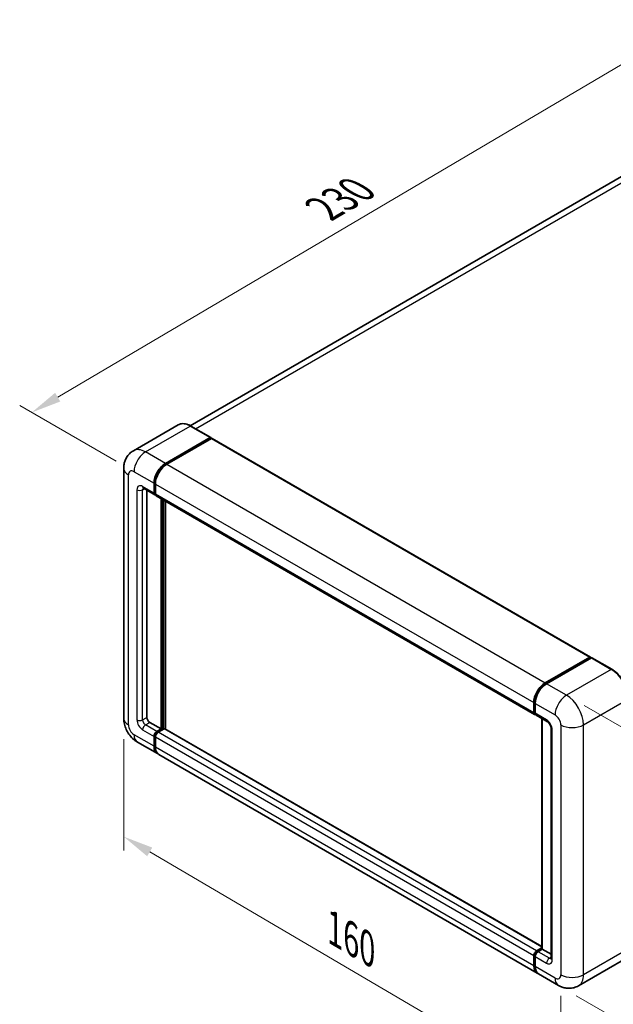
# Model space of a CAD drawing. Units: millimetres. Extents: x 5 to 7113, y 3 to 1127.
# Drawn here: x 648 to 845, y 206 to 532 of the extents above; entities that cross this region are included whole.
import ezdxf

# ---------------------------------------------------------------- set-up
doc = ezdxf.new("R2010")
doc.units = ezdxf.units.MM
for name, color, linetype, lineweight in [('Dimension (ISO)', 7, 'Continuous', 18), ('Visible (ISO)', 7, 'Continuous', 35), ('Visible Narrow (ISO)', 7, 'Continuous', 25)]:
    doc.layers.add(name, color=color, linetype=linetype, lineweight=lineweight)
doc.styles.add('Note Text (TK)', font='MS PGothic.ttf')
doc.dimstyles.new('Default - Method 1b (TK)', dxfattribs={"dimscale": 4, "dimtxt": 2.5, "dimasz": 2.5, "dimexe": 1, "dimexo": 1.5, "dimgap": 1, "dimtad": 1, "dimtoh": 1, "dimrnd": 1e-08, "dimdsep": 46, "dimtxsty": 'Note Text (TK)', "dimcen": 0.09, "dimdle": 5, "dimclrd": 100, "dimclre": 100, "dimclrt": 7, "dimadec": 1, "dimazin": 1, "dimtfac": 1, "dimtmove": 0, "dimatfit": 3, "dimfxl": 1, "dimtolj": 1, "dimlwd": -1, "dimlwe": -1, "dimarcsym": 0})

# ---------------------------------------------------------------- blocks, each defined once
blk = doc.blocks.new('*D29')
at = {"layer": 'Defpoints', "color": 0}
for p in [(868.53, 530.09), (902.87, 510.27), (685.77, 382.73)]:
    blk.add_point(p, dxfattribs=at)
at = {"layer": 'Dimension (ISO)', "color": 100}
for p, q in [((896.9, 513.71), (864.55, 532.39)), ((660.44, 407.4), (859.92, 525.01)), ((679.8, 386.17), (647.85, 404.62))]:
    blk.add_line(p, q, dxfattribs=at)
for points in [[(859.07, 526.44), (860.77, 523.57), (868.53, 530.09)], [(659.59, 408.84), (661.29, 405.96), (651.83, 402.32)]]:
    blk.add_solid(points, dxfattribs=at)
at = {"layer": 'Dimension (ISO)', "color": 7, "insert": (746.78, 468.75), "char_height": 10, "attachment_point": 4, "rotation": 30.5227, "style": 'Note Text (TK)'}
blk.add_mtext('\\A1;{\\Q-29.477;\\W0.821;\\H0.816x; \\fＭＳ Ｐゴシック|b0|i0;\\H10.0000;230}', dxfattribs=at)
blk = doc.blocks.new('*D30')
at = {"layer": 'Defpoints', "color": 0}
for p in [(682.32, 301.08), (827.19, 216.16), (827.19, 176.97)]:
    blk.add_point(p, dxfattribs=at)
at = {"layer": 'Dimension (ISO)', "color": 100}
for p, q in [((682.32, 294.12), (682.32, 257.25)), ((690.95, 256.83), (818.56, 182.03)), ((827.19, 209.21), (827.19, 172.33))]:
    blk.add_line(p, q, dxfattribs=at)
for points in [[(691.79, 258.26), (690.1, 255.39), (682.32, 261.88)], [(819.4, 183.46), (817.72, 180.59), (827.19, 176.97)]]:
    blk.add_solid(points, dxfattribs=at)
at = {"layer": 'Dimension (ISO)', "color": 7, "insert": (750.55, 232.32), "char_height": 10, "attachment_point": 4, "rotation": 329.6231, "style": 'Note Text (TK)'}
blk.add_mtext('\\A1;{\\Q-30.377;\\W0.813;\\H0.816x; \\fＭＳ Ｐゴシック|b0|i0;\\H10.0000;160}', dxfattribs=at)
blk = doc.blocks.new('*D31')
at = {"layer": 'Defpoints', "color": 0}
for p in [(829.07, 308.7), (826.41, 212.63), (899.95, 170.17)]:
    blk.add_point(p, dxfattribs=at)
at = {"layer": 'Dimension (ISO)', "color": 100}
for p, q in [((834.98, 305.29), (906.55, 263.96)), ((902.33, 256.24), (900.22, 180.17)), ((832.31, 209.22), (903.88, 167.9))]:
    blk.add_line(p, q, dxfattribs=at)
for points in [[(900.67, 256.29), (904, 256.2), (902.61, 266.24)], [(898.56, 180.21), (901.89, 180.12), (899.95, 170.17)]]:
    blk.add_solid(points, dxfattribs=at)
at = {"layer": 'Dimension (ISO)', "color": 7, "insert": (892.01, 208.52), "char_height": 10, "attachment_point": 4, "rotation": 88.41, "style": 'Note Text (TK)'}
blk.add_mtext('\\A1;{\\Q28.410;\\W0.830;\\H0.816x; \\fＭＳ Ｐゴシック|b0|i0;\\H10.0000;88}', dxfattribs=at)

msp = doc.modelspace()

# ---------------------------------------------------------------- linework, layer by layer
at = {"layer": 'Visible (ISO)'}
for p, q in [((888.063, 504.0001), (704.3742, 397.9473)), ((700.3868, 398.2268), (685.5376, 389.6536)), ((711.1531, 394.0367), (704.5535, 397.847)), ((696.1372, 385.447), (710.9865, 394.0202)), ((696.1372, 385.2293), (711.2174, 393.9358)), ((711.4107, 393.7208), (696.6086, 385.1748)), ((711.2174, 393.9358), (711.4531, 393.7997)), ((711.6107, 393.7406), (837.0043, 321.3446)), ((682.3186, 383.814), (682.3186, 301.0757)), ((692.366, 375.649), (692.366, 378.915)), ((692.5546, 375.7579), (692.5546, 379.0239)), ((692.8374, 378.6429), (692.8374, 375.3769)), ((688.8709, 377.216), (692.6421, 375.0387)), ((690.009, 376.5589), (690.009, 301.3479)), ((692.8469, 375.2284), (692.7755, 375.2696)), ((693.1135, 374.7665), (818.5071, 302.3705)), ((694.723, 297.5375), (694.723, 373.8373)), ((694.9116, 297.4287), (694.9116, 373.7284)), ((696.1372, 297.5095), (696.1372, 373.0208)), ((822.0022, 312.7788), (836.8043, 321.3248)), ((822.0713, 312.4415), (837.1562, 321.1508)), ((837.3229, 321.0799), (822.4736, 312.5066)), ((837.0872, 321.1615), (837.0872, 321.1109)), ((837.3181, 321.1315), (837.37, 321.1016)), ((844.0892, 317.286), (837.4896, 321.0964)), ((818.231, 302.9808), (818.231, 306.2468)), ((818.5576, 303.0897), (818.5576, 306.3557)), ((818.7024, 305.9747), (818.7024, 302.7087)), ((818.9786, 302.0983), (822.7498, 299.921)), ((820.9147, 224.6808), (820.9147, 300.9805)), ((821.0594, 300.8969), (821.0594, 224.5972)), ((690.9518, 299.7149), (694.723, 297.5375)), ((693.3088, 296.721), (694.723, 297.5375)), ((693.3088, 296.5033), (694.9116, 297.4287)), ((695.7601, 297.592), (693.7802, 296.4489)), ((695.1473, 297.2926), (694.9116, 297.4287)), ((695.1473, 297.2926), (695.1944, 297.2654)), ((820.9147, 225.4692), (695.9601, 297.6118)), ((823.9687, 297.8097), (823.9687, 221.6034)), ((692.366, 291.8221), (692.366, 295.088)), ((692.5546, 291.9309), (692.5546, 295.1969)), ((692.8374, 294.8159), (692.8374, 291.5499)), ((686.8709, 293.1909), (693.4706, 289.3806)), ((819.3356, 216.7124), (693.942, 289.1084)), ((819.1738, 224.0528), (820.9147, 225.0579)), ((818.231, 219.1539), (818.231, 222.4199)), ((818.5576, 219.2627), (818.5576, 222.5287)), ((818.7024, 222.1477), (818.7024, 218.8817)), ((819.2429, 223.7155), (820.9147, 224.6808)), ((821.0594, 224.5972), (819.6452, 223.7807)), ((821.0123, 224.6244), (820.9147, 224.6808)), ((821.0123, 224.6244), (821.0594, 224.5972)), ((821.0594, 224.5972), (823.9687, 222.9175)), ((847.9226, 221.071), (833.0733, 212.4978)), ((826.4066, 212.6299), (819.807, 216.4402))]:
    msp.add_line(p, q, dxfattribs=at)
for centre, major_axis, start_param, end_param in [((710.9865, 393.7481), (0.1667, 0.2887), 5.69914506, 7.06858347), ((711.4107, 393.3942), (0.2, 0.3464), 0, 0.78539816), ((696.1372, 381.0924), (2.6667, 4.6188), 0.78539816, 2.35619449), ((696.1372, 381.0924), (2.5333, 4.3879), 0.78539816, 2.35619449), ((696.6086, 380.8202), (-2.6667, -4.6188), 3.92699082, 5.49778714), ((693.3088, 376.1934), (-0.6667, -1.1547), 5.49778714, 6.64455243), ((693.3088, 376.1934), (-0.5333, -0.9238), 5.49778714, 6.28318531), ((693.7802, 375.9212), (-0.6667, -1.1547), 5.49778714, 6.28318531), ((836.8043, 320.9982), (0.2, 0.3464), 5.49778714, 7.06858347), ((837.3229, 320.8621), (-0.1667, 0.2887), 6.14128825, 6.28318531), ((837.3229, 320.8077), (0.1667, 0.2887), 0, 0.78539816), ((822.0022, 308.4242), (2.6667, 4.6188), 0.78539816, 2.35619449), ((822.4736, 308.152), (-2.6667, -4.6188), 3.92699082, 5.49778714), ((690.9518, 300.8035), (0.6667, -1.1547), 3.92699082, 5.49778714), ((819.1738, 303.5252), (-0.6667, -1.1547), 5.49778714, 6.64455243), ((819.6452, 303.253), (-0.6667, -1.1547), 5.49778714, 6.28318531), ((693.3088, 295.6324), (0.6667, 1.1547), 0.78539816, 2.35619449), ((695.7601, 297.2654), (0.2, 0.3464), 0, 0.78539816), ((693.3088, 295.6324), (0.5333, 0.9238), 0.78539816, 2.35619449), ((693.7802, 295.3602), (-0.6667, -1.1547), 3.92699082, 5.49778714), ((696.1372, 293.9994), (-2.6667, -4.6188), 5.49778714, 6.37168915), ((696.1372, 293.9994), (-2.5333, -4.3879), 5.49778714, 6.08463781), ((696.6086, 293.7272), (-2.6667, -4.6188), 5.49778714, 6.28318531), ((819.1738, 222.9642), (0.6667, 1.1547), 0.78539816, 2.35619449), ((819.6452, 222.692), (-0.6667, -1.1547), 3.92699082, 5.49778714), ((822.0022, 221.3312), (-2.6667, -4.6188), 5.49778714, 6.37168915), ((822.4736, 221.059), (-2.6667, -4.6188), 5.49778714, 6.28318531)]:
    msp.add_ellipse(centre, major_axis=major_axis, ratio=0.57735027, start_param=start_param, end_param=end_param, dxfattribs=at)
for points, knots in [([(704.5535, 397.847), (704.2565, 398.0185), (703.9581, 398.1639), (703.3641, 398.3982), (703.0686, 398.4871), (702.4867, 398.6047), (702.2003, 398.6334), (701.6437, 398.6273), (701.3735, 398.5924), (700.8585, 398.4577), (700.6137, 398.3578), (700.3868, 398.2268)], [0, 0, 0, 0, 0.157079633, 0.157079633, 0.314159265, 0.314159265, 0.471238898, 0.471238898, 0.628318531, 0.628318531, 0.785398163, 0.785398163, 0.785398163, 0.785398163]), ([(682.3186, 383.814), (682.3186, 384.1699), (682.3425, 384.5404), (682.4576, 385.3136), (682.549, 385.7166), (682.8282, 386.5476), (683.0165, 386.976), (683.52, 387.8263), (683.8363, 388.2479), (684.6006, 389.0214), (685.0489, 389.3714), (685.5376, 389.6536)], [4.71238898, 4.71238898, 4.71238898, 4.71238898, 4.869468613, 4.869468613, 5.026548246, 5.026548246, 5.183627878, 5.183627878, 5.340707511, 5.340707511, 5.497787144, 5.497787144, 5.497787144, 5.497787144]), ([(688.6843, 377.2948), (688.6843, 377.2948), (688.6865, 377.2945), (688.7006, 377.2916), (688.7223, 377.2861), (688.7843, 377.2616), (688.8245, 377.2428), (688.8709, 377.216)], [5.902696792, 5.902696792, 5.902696792, 5.902696792, 5.969026042, 5.969026042, 6.126105675, 6.126105675, 6.283185307, 6.283185307, 6.283185307, 6.283185307]), ([(837.3181, 321.1315), (837.2843, 321.1511), (837.2507, 321.1638), (837.2069, 321.1664), (837.1939, 321.1651), (837.1815, 321.1615)], [0.1703131202, 0.1703131202, 0.1703131202, 0.1703131202, 0.1810677517, 0.1810677517, 0.1858570013, 0.1858570013, 0.1858570013, 0.1858570013]), ([(849.677, 307.6077), (849.677, 308.2934), (849.5833, 309.0262), (849.2214, 310.5211), (848.9533, 311.2829), (848.2687, 312.7661), (847.8524, 313.4872), (846.9102, 314.8216), (846.3845, 315.4348), (845.2709, 316.4956), (844.6831, 316.9432), (844.0892, 317.286)], [1.57079633, 1.57079633, 1.57079633, 1.57079633, 1.88495559, 1.88495559, 2.19911486, 2.19911486, 2.51327412, 2.51327412, 2.82743339, 2.82743339, 3.14159265, 3.14159265, 3.14159265, 3.14159265]), ([(818.5576, 306.3557), (818.5576, 306.7906), (818.617, 307.2528), (818.8446, 308.1931), (819.0129, 308.6711), (819.4421, 309.601), (819.703, 310.0528), (820.2937, 310.8895), (820.6235, 311.2743), (821.324, 311.9415), (821.6946, 312.224), (822.0713, 312.4415)], [3.14159265, 3.14159265, 3.14159265, 3.14159265, 3.45575192, 3.45575192, 3.76991118, 3.76991118, 4.08407045, 4.08407045, 4.39822972, 4.39822972, 4.71238898, 4.71238898, 4.71238898, 4.71238898]), ([(686.8709, 293.1909), (686.2546, 293.5467), (685.7349, 293.9542), (684.8179, 294.8276), (684.4213, 295.2952), (683.7236, 296.2833), (683.4231, 296.8039), (682.9162, 297.9021), (682.7096, 298.4794), (682.4116, 299.7102), (682.3186, 300.364), (682.3186, 301.0757)], [3.14159265, 3.14159265, 3.14159265, 3.14159265, 3.45575192, 3.45575192, 3.76991118, 3.76991118, 4.08407045, 4.08407045, 4.39822972, 4.39822972, 4.71238898, 4.71238898, 4.71238898, 4.71238898]), ([(818.7062, 302.6139), (818.6894, 302.6354), (818.6742, 302.6577), (818.6354, 302.7233), (818.6156, 302.7679), (818.5852, 302.8584), (818.5745, 302.9044), (818.5608, 302.9968), (818.5576, 303.0432), (818.5576, 303.0897)], [2.585890368, 2.585890368, 2.585890368, 2.585890368, 2.670353756, 2.670353756, 2.827433388, 2.827433388, 2.984513021, 2.984513021, 3.141592654, 3.141592654, 3.141592654, 3.141592654]), ([(822.7498, 299.921), (822.8108, 299.8858), (822.8824, 299.8368), (823.0404, 299.7074), (823.1275, 299.6247), (823.3052, 299.4279), (823.3956, 299.3121), (823.5655, 299.059), (823.6443, 298.9209), (823.7781, 298.642), (823.833, 298.5011), (823.9133, 298.239), (823.9397, 298.1172), (823.9644, 297.935), (823.9687, 297.8671), (823.9687, 297.8097)], [3.14159265, 3.14159265, 3.14159265, 3.14159265, 3.34831632, 3.34831632, 3.57177779, 3.57177779, 3.8108324, 3.8108324, 4.05880671, 4.05880671, 4.30647121, 4.30647121, 4.54413512, 4.54413512, 4.71238898, 4.71238898, 4.71238898, 4.71238898]), ([(818.5576, 222.5287), (818.5576, 222.6217), (818.5701, 222.7148), (818.6147, 222.8989), (818.6469, 222.9898), (818.7279, 223.1653), (818.7767, 223.2498), (818.8882, 223.4078), (818.9508, 223.4811), (819.0879, 223.6117), (819.1624, 223.6691), (819.2429, 223.7155)], [3.14159265, 3.14159265, 3.14159265, 3.14159265, 3.45575192, 3.45575192, 3.76991118, 3.76991118, 4.08407045, 4.08407045, 4.39822972, 4.39822972, 4.71238898, 4.71238898, 4.71238898, 4.71238898]), ([(818.8383, 217.8019), (818.8014, 217.884), (818.7683, 217.9691), (818.6778, 218.2384), (818.6325, 218.4311), (818.5724, 218.8346), (818.5576, 219.0453), (818.5576, 219.2627)], [2.75148435, 2.75148435, 2.75148435, 2.75148435, 2.827433388, 2.827433388, 2.984513021, 2.984513021, 3.141592654, 3.141592654, 3.141592654, 3.141592654]), ([(823.9687, 221.6034), (823.9687, 221.5498), (823.965, 221.5056), (823.9552, 221.4396), (823.9491, 221.4181), (823.9445, 221.4044), (823.9437, 221.4024), (823.9437, 221.4024)], [4.71238898, 4.71238898, 4.71238898, 4.71238898, 4.869468613, 4.869468613, 5.026548246, 5.026548246, 5.092877496, 5.092877496, 5.092877496, 5.092877496]), ([(833.0733, 212.4978), (832.5846, 212.2157), (832.0573, 212.0025), (831.0054, 211.7273), (830.4821, 211.6642), (829.494, 211.6533), (829.0288, 211.7044), (828.1696, 211.8781), (827.7748, 212.0005), (827.0476, 212.2873), (826.7148, 212.452), (826.4066, 212.6299)], [5.497787144, 5.497787144, 5.497787144, 5.497787144, 5.654866776, 5.654866776, 5.811946409, 5.811946409, 5.969026042, 5.969026042, 6.126105675, 6.126105675, 6.283185307, 6.283185307, 6.283185307, 6.283185307])]:
    msp.add_open_spline(points, degree=3, knots=knots, dxfattribs=at)
msp.add_open_spline([(711.5135, 393.7578), (711.4932, 393.7744), (711.4725, 393.7885), (711.4531, 393.7997)], degree=3, dxfattribs=at)
at = {"layer": 'Visible Narrow (ISO)'}
for p, q in [((706.1344, 396.9343), (891.063, 503.7029)), ((689.5376, 389.2573), (704.3868, 397.8305)), ((704.3868, 397.8305), (710.9865, 394.0202)), ((711.4531, 393.7997), (696.3729, 385.0932)), ((711.4107, 393.7208), (836.8043, 321.3248)), ((696.1372, 385.447), (689.5376, 389.2573)), ((696.3729, 385.0932), (696.1372, 385.2293)), ((696.6086, 385.1748), (822.0022, 312.7788)), ((683.8807, 298.8984), (683.8807, 381.6367)), ((685.7663, 382.7253), (692.366, 378.915)), ((692.7903, 378.8878), (692.5546, 379.0239)), ((692.7903, 378.8878), (692.7903, 375.6218)), ((692.8374, 378.6429), (818.231, 306.2468)), ((686.7091, 376.7377), (686.7091, 300.5314)), ((692.366, 375.649), (688.5948, 377.8264)), ((688.5948, 376.7377), (689.147, 377.0566)), ((688.5948, 300.5314), (688.5948, 376.7377)), ((692.7903, 375.6218), (692.5546, 375.7579)), ((692.8374, 375.3769), (818.231, 302.9808)), ((695.1473, 373.5923), (695.1473, 297.2926)), ((695.6187, 297.5103), (695.6187, 373.3202)), ((822.2379, 312.425), (837.3181, 321.1315)), ((837.3229, 321.0799), (843.9226, 317.2695)), ((843.9226, 317.2695), (829.0733, 308.6963)), ((822.2379, 312.425), (822.2896, 312.3952)), ((829.0733, 308.6963), (822.4736, 312.5066)), ((834.7302, 298.8984), (849.5794, 307.4716)), ((818.6553, 302.9536), (818.6553, 306.2196)), ((818.6553, 306.2196), (818.7069, 306.1898)), ((818.7024, 305.9747), (825.3021, 302.1644)), ((688.5948, 300.5314), (690.009, 301.3479)), ((818.6553, 302.9536), (818.7024, 302.9264)), ((822.4736, 300.5314), (818.7024, 302.7087)), ((821.0123, 224.6244), (821.0123, 300.9241)), ((688.5948, 297.2654), (692.366, 295.088)), ((689.5376, 298.8984), (690.9518, 299.7149)), ((693.3088, 296.721), (689.5376, 298.8984)), ((695.1473, 297.2926), (693.5445, 296.3672)), ((820.9147, 225.334), (695.7601, 297.592)), ((824.3593, 221.059), (824.3593, 297.2654)), ((827.1877, 298.8984), (827.1877, 216.16)), ((834.7302, 216.16), (834.7302, 298.8984)), ((692.366, 291.8221), (685.7663, 295.6324)), ((692.7903, 295.0608), (692.5546, 295.1969)), ((692.7903, 295.0608), (692.7903, 291.7948)), ((818.231, 222.4199), (692.8374, 294.8159)), ((693.5445, 296.3672), (693.3088, 296.5033)), ((819.1738, 224.0528), (693.7802, 296.4489)), ((692.7903, 291.7948), (692.5546, 291.9309)), ((818.231, 219.1539), (692.8374, 291.5499)), ((818.6553, 219.1267), (818.6553, 222.3926)), ((818.6553, 222.3926), (818.7183, 222.3562)), ((818.7024, 222.1477), (822.4736, 219.9704)), ((819.4095, 223.699), (821.0123, 224.6244)), ((819.4095, 223.699), (819.4726, 223.6626)), ((823.4165, 221.6034), (819.6452, 223.7807)), ((823.4165, 221.6034), (823.9687, 221.9222)), ((849.5794, 224.7333), (834.7302, 216.16)), ((818.6553, 219.1267), (818.7024, 219.0994)), ((825.3021, 215.0714), (818.7024, 218.8817))]:
    msp.add_line(p, q, dxfattribs=at)
for centre, major_axis, start_param, end_param in [((704.3868, 391.2986), (-4, 6.9282), 5.49778714, 6.28318531), ((704.3868, 397.5584), (0.1667, 0.2887), 0, 0.78539816), ((689.5376, 382.7253), (-4, 6.9282), 5.49778714, 6.28318531), ((689.5376, 384.9027), (2.6667, 4.6188), 0.78539816, 2.35619449), ((696.3729, 380.9563), (-2.5333, -4.3879), 3.92699082, 5.49778714), ((696.3729, 384.821), (0.1667, -0.2887), 2.15499248, 2.35619449), ((687.652, 383.814), (-5.3333, 0), 0, 0.78539816), ((685.7663, 380.548), (-1.3333, 2.3094), 5.49778714, 7.06858347), ((688.5948, 375.649), (-1.3333, 2.3094), 5.49778714, 7.06858347), ((693.026, 379.0239), (0.3333, 0), 3.92699082, 4.12819282), ((687.652, 377.282), (-1.3333, 0), 0.78539816, 2.35619449), ((689.5376, 378.3707), (-0.6667, -1.1547), 5.49778714, 6.28318531), ((689.5376, 376.1934), (-0.6667, 1.1547), 0.16790573, 0.78539816), ((693.026, 375.7579), (0.3333, 0), 3.92699082, 4.11112476), ((693.5445, 376.0573), (-0.5333, -0.9238), 5.49778714, 5.85477507), ((843.9226, 316.9974), (0.1667, 0.2887), 0, 0.78539816), ((843.9226, 310.7376), (4, -6.9282), 0.78539816, 2.35619449), ((822.2379, 308.2881), (2.5333, 4.3879), 0.78539816, 2.35619449), ((822.2379, 312.1528), (-0.1667, 0.2887), 5.49778714, 6.28318531), ((829.0733, 304.3417), (2.6667, 4.6188), 0.78539816, 2.35619449), ((829.0733, 302.1644), (-4, 6.9282), 3.92699082, 5.49778714), ((818.891, 306.3557), (-0.3333, 0), 0, 0.78539816), ((687.652, 301.0757), (-5.3333, 0), 0, 0.78539816), ((688.5948, 299.4427), (1.3333, -2.3094), 3.92699082, 5.49778714), ((687.652, 301.0757), (-1.3333, 0), 0.78539816, 2.35619449), ((689.5376, 299.987), (-0.6667, 1.1547), 0.78539816, 2.35619449), ((818.891, 303.0897), (-0.3333, 0), 0, 0.78539816), ((819.4095, 303.3891), (0.5333, 0.9238), 2.35619449, 2.71318242), ((823.4165, 301.0757), (-0.6667, -1.1547), 5.49778714, 6.28318531), ((822.4736, 298.354), (-1.3333, 2.3094), 3.92699082, 5.49778714), ((825.3021, 299.987), (1.3333, -2.3094), 0.78539816, 2.35619449), ((685.7663, 297.8097), (-1.3333, 2.3094), 0.78539816, 2.35619449), ((689.5376, 297.8097), (-0.6667, -1.1547), 3.92699082, 5.49778714), ((825.3021, 297.8097), (-1.3333, 0), 0, 0.78539816), ((830.9589, 301.0757), (5.3333, 0), 3.92699082, 5.49778714), ((689.5376, 297.8097), (-2.6667, -4.6188), 5.49778714, 6.28318531), ((693.5445, 295.4963), (-0.5333, -0.9238), 3.92699082, 5.49778714), ((693.026, 295.1969), (0.3333, 0), 3.92699082, 4.17195566), ((693.5445, 296.0951), (0.1667, -0.2887), 2.11122965, 2.35619449), ((693.026, 291.9309), (0.3333, 0), 3.92699082, 4.11112476), ((696.3729, 293.8633), (-2.5333, -4.3879), 5.49778714, 5.71979961), ((818.891, 222.5287), (-0.3333, 0), 0, 0.78539816), ((819.4095, 222.8281), (0.5333, 0.9238), 0.78539816, 2.35619449), ((819.4095, 223.4269), (-0.1667, 0.2887), 5.49778714, 6.28318531), ((818.891, 219.2627), (-0.3333, 0), 0, 0.78539816), ((822.2379, 221.1951), (2.5333, 4.3879), 2.35619449, 2.57820695), ((823.4165, 220.5147), (-0.6667, -1.1547), 3.92699082, 5.49778714), ((822.4736, 222.1477), (1.3333, -2.3094), 5.49778714, 7.06858347), ((823.4165, 222.692), (0.6667, -1.1547), 5.49778714, 6.11527958), ((825.3021, 221.6034), (-1.3333, 0), 0, 0.78539816), ((825.3021, 217.2487), (1.3333, -2.3094), 5.49778714, 7.06858347), ((830.9589, 218.3374), (5.3333, 0), 3.92699082, 5.49778714), ((829.0733, 219.426), (4, -6.9282), 0, 0.78539816), ((829.0733, 217.2487), (-2.6667, -4.6188), 5.49778714, 6.28318531)]:
    msp.add_ellipse(centre, major_axis=major_axis, ratio=0.57735027, start_param=start_param, end_param=end_param, dxfattribs=at)

# ---------------------------------------------------------------- dimensions: what is measured, and where the dimension line sits
at = {"layer": 'Dimension (ISO)', "color": 100}
for base, p1, p2, angle, text, override, picture, middle in [((868.5332, 530.0877), (685.7663, 382.7253), (902.8671, 510.265), 210.5227, '{\\Q-29.477;\\W0.821;\\H0.816x; \\fＭＳ Ｐゴシック|b0|i0;\\H10.0000;230}', {"dimgap": 1, "dimtoh": 0, "dimdec": 2, "dimlfac": 0.912924, "dimtol": 0, "dimlim": 0, "dimtp": 0, "dimtm": 0, "dimtdec": 2, "dimtofl": 0, "dimatfit": 1}, '*D29', (760.1792, 466.2045)), ((899.9457, 170.1721), (829.0733, 308.6963), (826.4066, 212.6299), 88.409959, '{\\Q28.410;\\W0.830;\\H0.816x; \\fＭＳ Ｐゴシック|b0|i0;\\H10.0000;88}', {"dimgap": 1, "dimtoh": 0, "dimdec": 2, "dimlfac": 0.903969, "dimtol": 0, "dimlim": 0, "dimtp": 0, "dimtm": 0, "dimtdec": 2, "dimtofl": 0, "dimatfit": 1}, '*D31', (901.2791, 218.2053)), ((827.1877, 176.9682), (682.3186, 301.0757), (827.1877, 216.16), 149.623112, '{\\Q-30.377;\\W0.813;\\H0.816x; \\fＭＳ Ｐゴシック|b0|i0;\\H10.0000;160}', {"dimgap": 1, "dimtoh": 0, "dimdec": 2, "dimlfac": 0.922054, "dimtol": 0, "dimlim": 0, "dimtp": 0, "dimtm": 0, "dimtdec": 2, "dimtofl": 0, "dimatfit": 1}, '*D30', (754.7532, 219.426))]:
    dim = msp.add_linear_dim(base=base, p1=p1, p2=p2, angle=angle, text=text, dimstyle='Default - Method 1b (TK)', override=override, dxfattribs=at)
    dim.commit()
    dim.dimension.update_dxf_attribs({"geometry": picture, "text_midpoint": middle, "dimtype": 160})

doc.saveas('drawing.dxf')
